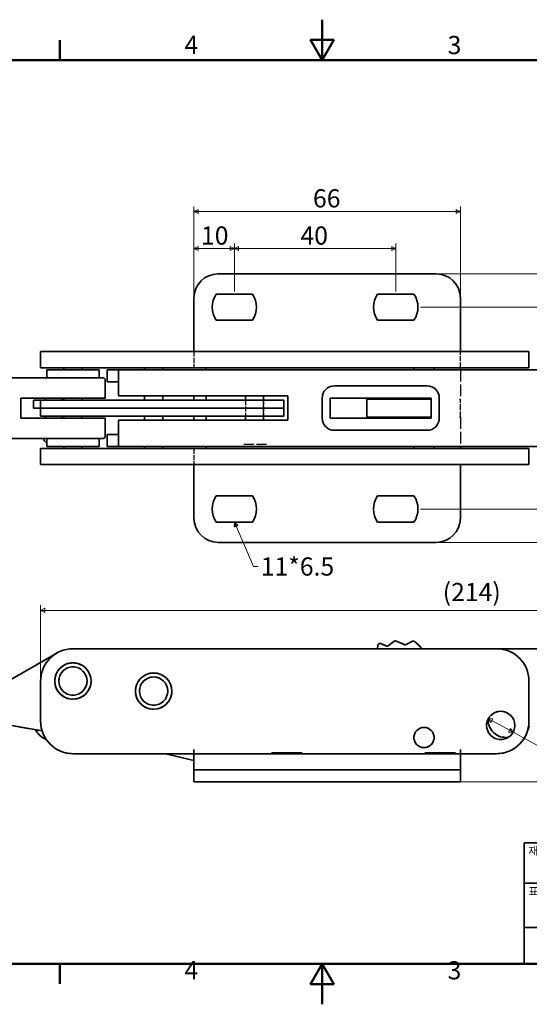
# Model space of a CAD drawing. Units: millimetres. Extents: x 0 to 390, y 0 to 244.
# Drawn here: x 120 to 246, y 0 to 244 of the extents above; entities that cross this region are included whole.
import ezdxf

# ---------------------------------------------------------------- set-up
doc = ezdxf.new("R2010")
doc.units = ezdxf.units.MM
doc.linetypes.add('DASHED', pattern=[0.2067, 0.1654, -0.0413])
doc.linetypes.add('LONG_DASH_DOTTED', pattern=[0.3543, 0.2362, -0.0295, 0.0591, -0.0295])
doc.layers.get('0').update_dxf_attribs({"color": 3})
for name, color, linetype, lineweight in [('MGJS 은선 (ISO)', 8, 'DASHED', 25), ('MGJS 치수(ISO)', 7, 'Continuous', 18), ('경계(ISO)', 7, 'Continuous', 50), ('기호(ISO)', 7, 'Continuous', 18), ('외형선(ISO)', 7, 'Continuous', 35), ('제목(ISO)', 7, 'Continuous', 35), ('중첩(ISO)', 7, 'LONG_DASH_DOTTED', 35)]:
    doc.layers.add(name, color=color, linetype=linetype, lineweight=lineweight)
doc.styles.add('MGJS 텍스트', font='NanumGothic.ttf')
doc.styles.add('주 문자 (ISO)', font='NanumGothic.ttf')
doc.dimstyles.new('MGJS', dxfattribs={"dimtxt": 4.5, "dimasz": 1, "dimexe": 1.25, "dimexo": 0.625, "dimtad": 1, "dimtoh": 1, "dimdec": 1, "dimrnd": 1e-08, "dimdsep": 46, "dimtxsty": 'MGJS 텍스트', "dimblk": 'Filled-1', "dimcen": 0.09, "dimclrd": 250, "dimclre": 250, "dimclrt": 256, "dimadec": 0, "dimazin": 1, "dimtfac": 0.7, "dimtdec": 1, "dimtmove": 0, "dimatfit": 3, "dimfxl": 1, "dimtolj": 1, "dimlwd": -1, "dimlwe": -1, "dimarcsym": 0})
doc.dimstyles.new('기본값 - 방법 1b (ISO)$7', dxfattribs={"dimtxt": 4.5, "dimasz": 1, "dimexe": 3.175, "dimexo": 0, "dimgap": 0.762, "dimtad": 1, "dimtoh": 1, "dimrnd": 1e-08, "dimtxsty": '주 문자 (ISO)', "dimcen": 0.09, "dimdle": 10, "dimclrd": 7, "dimclre": 256, "dimclrt": 256, "dimazin": 2, "dimtfac": 0.777778, "dimtmove": 0, "dimatfit": 3, "dimldrblk": 'Filled-1', "dimfxl": 1, "dimtolj": 1, "dimlwd": -1, "dimlwe": -1, "dimarcsym": 0})

# ---------------------------------------------------------------- blocks, each defined once
blk = doc.blocks.new('경계 Default Border')
at = {"layer": '경계(ISO)'}
for p, q in [((130.05, 233.85), (130.05, 238.75)), ((130.05, 10), (130.05, 5.1))]:
    blk.add_line(p, q, dxfattribs=at)
at = {"layer": '경계(ISO)', "flags": 128}
for points in [[(195.07, 243.85), (195.07, 233.85), (192.19, 238.85), (197.96, 238.85), (195.07, 233.85)], [(10, 10), (10, 233.85), (380.15, 233.85), (380.15, 10), (10, 10)], [(195.07, 0), (195.07, 10), (192.19, 5), (197.96, 5), (195.07, 10)]]:
    blk.add_lwpolyline(points, dxfattribs=at)
at = {"layer": '경계(ISO)', "char_height": 4.5, "attachment_point": 7, "style": 'MGJS 텍스트'}
for s, insert in [('4', (160.95, 233.97)), ('3', (226.15, 233.92)), ('4', (160.95, 4.81)), ('3', (226.15, 4.77))]:
    blk.add_mtext(s, dxfattribs=dict(at, insert=insert))
blk = doc.blocks.new('제목 블록 ISO')
at = {"layer": '제목(ISO)'}
for p, q in [((71, 133), (71, 112)), ((71, 133), (206, 133)), ((121, 133), (121, 112)), ((206, 133), (206, 112)), ((71, 123), (206, 123)), ((71, 112), (206, 112)), ((71, 112), (71, 103)), ((206, 112), (206, 103)), ((206, 103), (71, 103))]:
    blk.add_line(p, q, dxfattribs=at)
at = {"layer": '제목(ISO)', "style": '주 문자 (ISO)'}
for s, insert, char_height, attachment_point in [('\\f나눔고딕|b0|i0;\\H2.0000;재질', (72, 132), 2, 1), ('\\f나눔고딕|b0|i0;\\H2.0000;품명', (122, 132), 2, 1), ('\\f나눔고딕|b0|i0;\\H2.0000;표면처리', (72, 122), 2, 1), ('\\f나눔고딕|b0|i0;\\H2.0000;품번', (122, 122), 2, 1), ('\\f나눔고딕|b0|i0;\\H3.1700;-', (96, 118.28), 3.17, 5)]:
    blk.add_mtext(s, dxfattribs=dict(at, insert=insert, char_height=char_height, attachment_point=attachment_point))
at = {"layer": '제목(ISO)', "insert": (96, 127.54), "char_height": 2.54, "attachment_point": 5, "line_spacing_factor": 0.967965, "style": '주 문자 (ISO)'}
blk.add_mtext('\\f나눔고딕|b0|i0;\\H2.5400;아연합금 (몸통, 고리)\\P알미늄 (밑판)', dxfattribs=at)
at = {"layer": '제목(ISO)', "style": '주 문자 (ISO)'}
for tag, p in [('제목_001', (134.9, 125.46)), ('부품_번호_001', (151.98, 115.39)), ('회사_001', (120.08, 105.45))]:
    blk.add_attdef(tag, p, '', height=4.5, dxfattribs=at)
blk = doc.blocks.new('Filled-1')
at = {"color": 0}
for p, q in [((0, 0), (-1, 0.5)), ((-1, 0.5), (-1, -0.5)), ((-1, 0), (0, 0)), ((-1, -0.5), (0, 0))]:
    blk.add_line(p, q, dxfattribs=at)
at = {"color": 0, "flags": 128}
blk.add_lwpolyline([(-1, -0.5), (0, 0), (-1, 0.5), (-1, -0.5)], dxfattribs=at)
at = {"color": 0}
blk.add_solid([(-1, -0.5), (0, 0), (-1, 0.5), (-1, -0.5)], dxfattribs=at)
blk = doc.blocks.new('*D7')
at = {"layer": 'Defpoints', "color": 0}
for p in [(213.31, 187.16), (173.31, 175.91), (213.31, 175.91)]:
    blk.add_point(p, dxfattribs=at)
at = {"layer": 'MGJS 치수(ISO)', "color": 250}
for p, q in [((173.31, 176.53), (173.31, 188.41)), ((213.31, 176.53), (213.31, 188.41)), ((174.31, 187.16), (212.31, 187.16))]:
    blk.add_line(p, q, dxfattribs=at)
at = {"layer": 'MGJS 치수(ISO)', "color": 250, "rotation": 180}
blk.add_blockref('Filled-1', (173.31, 187.16), dxfattribs=at)
at = {"layer": 'MGJS 치수(ISO)', "color": 250}
blk.add_blockref('Filled-1', (213.31, 187.16), dxfattribs=at)
at = {"layer": 'MGJS 치수(ISO)', "insert": (189.69, 192.65), "char_height": 4.5, "attachment_point": 1, "style": 'MGJS 텍스트'}
blk.add_mtext('\\A1;40', dxfattribs=at)
blk = doc.blocks.new('*D8')
at = {"layer": 'Defpoints', "color": 0}
for p in [(173.31, 187.16), (173.31, 175.91), (163.31, 174.91)]:
    blk.add_point(p, dxfattribs=at)
at = {"layer": 'MGJS 치수(ISO)', "color": 250}
for p, q in [((163.31, 175.53), (163.31, 188.41)), ((173.31, 176.53), (173.31, 188.41)), ((164.31, 187.16), (172.31, 187.16))]:
    blk.add_line(p, q, dxfattribs=at)
at = {"layer": 'MGJS 치수(ISO)', "color": 250, "rotation": 180}
blk.add_blockref('Filled-1', (163.31, 187.16), dxfattribs=at)
at = {"layer": 'MGJS 치수(ISO)', "color": 250}
blk.add_blockref('Filled-1', (173.31, 187.16), dxfattribs=at)
at = {"layer": 'MGJS 치수(ISO)', "insert": (165.04, 192.65), "char_height": 4.5, "attachment_point": 1, "style": 'MGJS 텍스트'}
blk.add_mtext('\\A1;10', dxfattribs=at)
blk = doc.blocks.new('*D9')
at = {"layer": 'Defpoints', "color": 0}
for p in [(229.31, 196.34), (163.31, 174.91), (229.31, 174.91)]:
    blk.add_point(p, dxfattribs=at)
at = {"layer": 'MGJS 치수(ISO)', "color": 250}
for p, q in [((163.31, 175.53), (163.31, 197.59)), ((229.31, 175.53), (229.31, 197.59)), ((164.31, 196.34), (228.31, 196.34))]:
    blk.add_line(p, q, dxfattribs=at)
at = {"layer": 'MGJS 치수(ISO)', "color": 250, "rotation": 180}
blk.add_blockref('Filled-1', (163.31, 196.34), dxfattribs=at)
at = {"layer": 'MGJS 치수(ISO)', "color": 250}
blk.add_blockref('Filled-1', (229.31, 196.34), dxfattribs=at)
at = {"layer": 'MGJS 치수(ISO)', "insert": (192.8, 201.86), "char_height": 4.5, "attachment_point": 1, "style": 'MGJS 텍스트'}
blk.add_mtext('\\A1;66', dxfattribs=at)
blk = doc.blocks.new('*D10')
at = {"layer": 'Defpoints', "color": 0}
for p in [(218.81, 172.66), (218.81, 122.66), (350.06, 122.66)]:
    blk.add_point(p, dxfattribs=at)
at = {"layer": 'MGJS 치수(ISO)', "color": 250}
for p, q in [((219.43, 172.66), (351.31, 172.66)), ((350.06, 171.66), (350.06, 123.66)), ((219.43, 122.66), (351.31, 122.66))]:
    blk.add_line(p, q, dxfattribs=at)
for p, rotation in [((350.06, 172.66), 90), ((350.06, 122.66), 270)]:
    blk.add_blockref('Filled-1', p, dxfattribs=dict(at, rotation=rotation))
at = {"layer": 'MGJS 치수(ISO)', "insert": (344.55, 144.26), "char_height": 4.5, "attachment_point": 1, "rotation": 90, "style": 'MGJS 텍스트'}
blk.add_mtext('\\A1;50', dxfattribs=at)
blk = doc.blocks.new('*D11')
at = {"layer": 'Defpoints', "color": 0}
for p in [(223.31, 180.91), (223.31, 114.41), (359.58, 114.41)]:
    blk.add_point(p, dxfattribs=at)
at = {"layer": 'MGJS 치수(ISO)', "color": 250}
for p, q in [((223.93, 180.91), (360.83, 180.91)), ((359.58, 179.91), (359.58, 115.41)), ((223.93, 114.41), (360.83, 114.41))]:
    blk.add_line(p, q, dxfattribs=at)
for p, rotation in [((359.58, 180.91), 90), ((359.58, 114.41), 270)]:
    blk.add_blockref('Filled-1', p, dxfattribs=dict(at, rotation=rotation))
at = {"layer": 'MGJS 치수(ISO)', "insert": (353.83, 141.29), "char_height": 4.5, "attachment_point": 1, "rotation": 90, "style": 'MGJS 텍스트'}
blk.add_mtext('\\A1;66.5', dxfattribs=at)
blk = doc.blocks.new('*D19')
at = {"layer": 'Defpoints', "color": 0}
for p in [(311.06, 90.07), (350.06, 90.07), (223.31, 55.07)]:
    blk.add_point(p, dxfattribs=at)
at = {"layer": 'MGJS 치수(ISO)', "color": 250}
for p, q in [((311.69, 90.07), (351.31, 90.07)), ((350.06, 56.07), (350.06, 89.07)), ((223.93, 55.07), (351.31, 55.07))]:
    blk.add_line(p, q, dxfattribs=at)
for p, rotation in [((350.06, 90.07), 90), ((350.06, 55.07), 270)]:
    blk.add_blockref('Filled-1', p, dxfattribs=dict(at, rotation=rotation))
at = {"layer": 'MGJS 치수(ISO)', "insert": (344.53, 69.1), "char_height": 4.5, "attachment_point": 1, "rotation": 90, "style": 'MGJS 텍스트'}
blk.add_mtext('\\A1;35', dxfattribs=at)
blk = doc.blocks.new('*D20')
at = {"layer": 'Defpoints', "color": 0}
for p in [(125.31, 97.57), (125.31, 80.07), (339.59, 77.93)]:
    blk.add_point(p, dxfattribs=at)
at = {"layer": 'MGJS 치수(ISO)', "color": 250}
for p, q in [((125.31, 80.69), (125.31, 98.82)), ((338.59, 97.57), (126.31, 97.57)), ((339.59, 78.56), (339.59, 98.82))]:
    blk.add_line(p, q, dxfattribs=at)
at = {"layer": 'MGJS 치수(ISO)', "color": 250, "rotation": 180}
blk.add_blockref('Filled-1', (125.31, 97.57), dxfattribs=at)
at = {"layer": 'MGJS 치수(ISO)', "color": 250}
blk.add_blockref('Filled-1', (339.59, 97.57), dxfattribs=at)
at = {"layer": 'MGJS 치수(ISO)', "insert": (224.95, 104.36), "char_height": 4.5, "attachment_point": 1, "style": 'MGJS 텍스트'}
blk.add_mtext('\\A1;(214)', dxfattribs=at)
blk = doc.blocks.new('*D21')
at = {"layer": 'Defpoints', "color": 0}
for p in [(236.24, 70.75), (242.38, 67.39)]:
    blk.add_point(p, dxfattribs=at)
at = {"layer": 'MGJS 치수(ISO)', "color": 250}
for p, q in [((237.12, 70.27), (241.5, 67.87)), ((242.38, 67.39), (250.8, 62.77)), ((250.8, 62.77), (251.8, 62.77))]:
    blk.add_line(p, q, dxfattribs=at)
for p, rotation in [((236.24, 70.75), 151.2590497194364), ((242.38, 67.39), 331.2590497194364)]:
    blk.add_blockref('Filled-1', p, dxfattribs=dict(at, rotation=rotation))
at = {"layer": 'MGJS 치수(ISO)', "insert": (252.43, 65.64), "char_height": 4.5, "attachment_point": 1, "style": 'MGJS 텍스트'}
blk.add_mtext('\\A1;∅7', dxfattribs=at)

msp = doc.modelspace()

# ---------------------------------------------------------------- linework, layer by layer
at = {"layer": 'MGJS 은선 (ISO)', "ltscale": 7.426273}
for p, q in [((163.31, 161.66), (163.31, 157.76)), ((229.31, 157.76), (229.31, 161.66)), ((163.31, 137.56), (163.31, 133.66))]:
    msp.add_line(p, q, dxfattribs=at)
at = {"layer": 'MGJS 은선 (ISO)', "ltscale": 1.917529}
for p, q in [((163.31, 157.76), (163.31, 157.66)), ((229.31, 157.66), (229.31, 157.76)), ((163.31, 137.66), (163.31, 137.56)), ((229.31, 137.56), (229.31, 137.66))]:
    msp.add_line(p, q, dxfattribs=at)
at = {"layer": 'MGJS 은선 (ISO)', "ltscale": 17.537495}
for p, q in [((229.31, 157.16), (229.31, 149.91)), ((229.31, 145.41), (229.31, 138.16))]:
    msp.add_line(p, q, dxfattribs=at)
at = {"layer": 'MGJS 은선 (ISO)', "ltscale": 7.618686}
for p, q in [((176.06, 149.66), (176.06, 145.66)), ((180.56, 149.66), (180.56, 145.66))]:
    msp.add_line(p, q, dxfattribs=at)
at = {"layer": 'MGJS 은선 (ISO)', "ltscale": 3.809293}
for p, q in [((180.56, 147.66), (180.56, 149.66)), ((180.56, 145.66), (180.56, 147.66))]:
    msp.add_line(p, q, dxfattribs=at)
at = {"layer": 'MGJS 은선 (ISO)', "ltscale": 0.142221}
for p, q in [((223.47, 149.91), (223.52, 149.91)), ((223.52, 145.41), (223.47, 145.41))]:
    msp.add_line(p, q, dxfattribs=at)
at = {"layer": 'MGJS 은선 (ISO)', "ltscale": 1.170646}
for p, q in [((229.12, 149.91), (229.31, 149.91)), ((229.31, 145.41), (229.12, 145.41))]:
    msp.add_line(p, q, dxfattribs=at)
at = {"layer": 'MGJS 은선 (ISO)', "ltscale": 8.571034}
msp.add_line((229.31, 145.41), (229.31, 149.91), dxfattribs=at)
at = {"layer": 'MGJS 은선 (ISO)', "ltscale": 15.198803}
msp.add_line((181.31, 138.66), (175.31, 138.66), dxfattribs=at)
at = {"layer": 'MGJS 은선 (ISO)', "ltscale": 19.395452}
for centre in [(133.31, 80.07), (153.31, 77.57)]:
    msp.add_circle(centre, 4.47, dxfattribs=at)
at = {"layer": 'MGJS 은선 (ISO)', "ltscale": 0.426824}
msp.add_arc((127.03, 140.16), 1, 257.1576, 270, dxfattribs=at)
at = {"layer": '외형선(ISO)'}
for p, q in [((223.31, 180.91), (169.31, 180.91)), ((168.81, 175.91), (177.81, 175.91)), ((208.81, 175.91), (217.81, 175.91)), ((163.31, 174.91), (163.31, 162.66)), ((229.31, 162.66), (229.31, 174.91)), ((177.81, 169.41), (168.81, 169.41)), ((217.81, 169.41), (208.81, 169.41)), ((125.31, 161.66), (133.31, 161.66)), ((125.31, 161.66), (125.31, 157.66)), ((133.31, 161.66), (238.31, 161.66)), ((163.31, 162.66), (163.31, 161.66)), ((229.31, 161.66), (229.31, 162.66)), ((238.31, 161.66), (246.31, 161.66)), ((246.31, 157.66), (246.31, 161.66)), ((133.31, 157.66), (125.31, 157.66)), ((139.81, 157.16), (126.81, 157.16)), ((126.81, 155.16), (126.81, 157.16)), ((131.06, 157.66), (131.06, 157.16)), ((133.31, 157.66), (238.31, 157.66)), ((135.56, 157.66), (135.56, 157.16)), ((139.81, 155.16), (139.81, 157.16)), ((144.59, 157.16), (141.81, 157.16)), ((141.81, 157.16), (141.81, 154.16)), ((144.59, 155.16), (144.59, 157.16)), ((261.9, 157.16), (144.59, 157.16)), ((151.06, 157.66), (151.06, 157.16)), ((155.56, 157.66), (155.56, 157.16)), ((166.31, 157.66), (166.31, 157.16)), ((217.81, 157.16), (217.81, 157.66)), ((222.81, 157.16), (222.81, 157.66)), ((229.31, 157.66), (229.31, 157.16)), ((246.31, 157.66), (238.31, 157.66)), ((129.56, 155.16), (115.78, 155.16)), ((129.56, 155.16), (140.81, 155.16)), ((141.31, 154.66), (141.31, 150.16)), ((144.59, 154.16), (141.81, 154.16)), ((144.59, 155.16), (144.59, 150.66)), ((198.09, 153.16), (221.09, 153.16)), ((120.42, 145.16), (120.42, 150.16)), ((120.42, 150.16), (129.31, 150.16)), ((125.31, 149.66), (123.53, 149.66)), ((123.53, 147.66), (123.53, 149.66)), ((133.31, 149.66), (125.31, 149.66)), ((125.31, 147.66), (125.31, 149.66)), ((126.53, 149.66), (126.53, 150.16)), ((141.31, 150.16), (129.31, 150.16)), ((130.53, 149.66), (130.53, 150.16)), ((131.06, 150.16), (131.06, 149.66)), ((133.31, 149.66), (175.84, 149.66)), ((135.56, 150.16), (135.56, 149.66)), ((144.59, 150.66), (186.59, 150.66)), ((151.06, 150.66), (151.06, 149.66)), ((155.56, 150.66), (155.56, 149.66)), ((163.31, 149.66), (163.31, 150.66)), ((166.31, 149.66), (166.31, 150.66)), ((178.9, 149.66), (175.84, 149.66)), ((176.06, 150.66), (176.06, 149.66)), ((178.9, 149.66), (183.86, 149.66)), ((180.56, 150.66), (180.56, 149.66)), ((185.56, 149.66), (183.86, 149.66)), ((185.56, 147.66), (185.56, 149.66)), ((186.59, 150.66), (186.59, 144.66)), ((195.09, 145.16), (195.09, 150.16)), ((197.09, 150.16), (197.09, 145.16)), ((222.09, 150.16), (197.09, 150.16)), ((206.11, 149.91), (206.13, 149.91)), ((206.11, 145.41), (206.11, 149.91)), ((206.13, 149.91), (208.9, 149.91)), ((208.9, 149.91), (209.59, 149.91)), ((209.59, 149.91), (210.9, 149.91)), ((211.39, 149.91), (210.9, 149.91)), ((211.39, 149.91), (212.92, 149.91)), ((212.92, 149.91), (213.41, 149.91)), ((213.41, 149.91), (215.42, 149.91)), ((215.85, 149.91), (215.42, 149.91)), ((215.85, 149.91), (217.43, 149.91)), ((217.43, 149.91), (217.99, 149.91)), ((217.81, 149.91), (217.81, 150.16)), ((222.09, 149.91), (217.99, 149.91)), ((222.09, 145.16), (222.09, 150.16)), ((224.09, 150.16), (224.09, 145.16)), ((125.31, 147.66), (123.53, 147.66)), ((133.31, 147.66), (125.31, 147.66)), ((125.31, 145.66), (125.31, 147.66)), ((133.31, 147.66), (125.31, 147.66)), ((133.31, 147.66), (175.84, 147.66)), ((133.31, 147.66), (175.84, 147.66)), ((175.84, 147.66), (178.9, 147.66)), ((178.9, 147.66), (175.84, 147.66)), ((178.9, 147.66), (183.86, 147.66)), ((178.9, 147.66), (183.86, 147.66)), ((185.56, 147.66), (183.86, 147.66)), ((185.56, 147.66), (183.86, 147.66)), ((185.56, 145.66), (185.56, 147.66)), ((129.31, 145.16), (120.42, 145.16)), ((133.31, 145.66), (125.31, 145.66)), ((126.53, 145.16), (126.53, 145.66)), ((129.31, 145.16), (141.31, 145.16)), ((130.53, 145.16), (130.53, 145.66)), ((131.06, 145.66), (131.06, 145.16)), ((133.31, 145.66), (175.84, 145.66)), ((135.56, 145.66), (135.56, 145.16)), ((141.31, 145.16), (141.31, 140.66)), ((186.59, 144.66), (144.59, 144.66)), ((144.59, 144.66), (144.59, 140.16)), ((151.06, 145.66), (151.06, 144.66)), ((155.56, 145.66), (155.56, 144.66)), ((163.31, 144.66), (163.31, 145.66)), ((166.31, 144.66), (166.31, 145.66)), ((178.9, 145.66), (175.84, 145.66)), ((176.06, 145.66), (176.06, 144.66)), ((178.9, 145.66), (183.86, 145.66)), ((180.56, 145.66), (180.56, 144.66)), ((185.56, 145.66), (183.86, 145.66)), ((197.09, 145.16), (222.09, 145.16)), ((206.13, 145.41), (206.11, 145.41)), ((208.9, 145.41), (206.13, 145.41)), ((209.59, 145.41), (208.9, 145.41)), ((210.9, 145.41), (209.59, 145.41)), ((210.9, 145.41), (211.39, 145.41)), ((212.92, 145.41), (211.39, 145.41)), ((213.41, 145.41), (212.92, 145.41)), ((215.42, 145.41), (213.41, 145.41)), ((215.42, 145.41), (215.85, 145.41)), ((217.43, 145.41), (215.85, 145.41)), ((217.99, 145.41), (217.43, 145.41)), ((217.81, 145.16), (217.81, 145.41)), ((217.99, 145.41), (222.09, 145.41)), ((221.09, 142.16), (198.09, 142.16)), ((115.78, 140.16), (129.56, 140.16)), ((126.81, 138.16), (126.81, 140.16)), ((140.81, 140.16), (129.56, 140.16)), ((139.81, 138.16), (139.81, 140.16)), ((141.81, 141.16), (141.81, 138.16)), ((141.81, 141.16), (144.59, 141.16)), ((144.59, 138.16), (144.59, 140.16)), ((125.31, 137.66), (133.31, 137.66)), ((125.31, 137.66), (125.31, 133.66)), ((139.81, 138.16), (126.81, 138.16)), ((131.06, 138.16), (131.06, 137.66)), ((238.31, 137.66), (133.31, 137.66)), ((135.56, 138.16), (135.56, 137.66)), ((141.81, 138.16), (144.59, 138.16)), ((144.59, 138.16), (261.9, 138.16)), ((151.06, 138.16), (151.06, 137.66)), ((155.56, 138.16), (155.56, 137.66)), ((166.31, 138.16), (166.31, 137.66)), ((217.81, 137.66), (217.81, 138.16)), ((222.81, 137.66), (222.81, 138.16)), ((229.31, 138.16), (229.31, 137.66)), ((238.31, 137.66), (246.31, 137.66)), ((246.31, 133.66), (246.31, 137.66)), ((133.31, 133.66), (125.31, 133.66)), ((238.31, 133.66), (133.31, 133.66)), ((163.31, 133.66), (163.31, 132.66)), ((163.31, 132.66), (163.31, 120.41)), ((229.31, 132.66), (229.31, 133.66)), ((229.31, 120.41), (229.31, 132.66)), ((246.31, 133.66), (238.31, 133.66)), ((168.81, 125.91), (177.81, 125.91)), ((208.81, 125.91), (217.81, 125.91)), ((177.81, 119.41), (168.81, 119.41)), ((217.81, 119.41), (208.81, 119.41)), ((169.31, 114.41), (223.31, 114.41)), ((238.31, 88.07), (133.31, 88.07)), ((208.9, 88.95), (208.75, 88.07)), ((210.9, 88.75), (209.59, 89.32)), ((212.92, 89.9), (211.39, 88.81)), ((215.42, 89.09), (213.41, 89.96)), ((217.43, 89.92), (215.85, 89.1)), ((261.9, 88.07), (238.31, 88.07)), ((129.31, 87), (115.53, 79.04)), ((125.31, 80.07), (125.31, 70.07)), ((246.31, 70.07), (246.31, 80.07)), ((107.03, 70.99), (125.66, 67.71)), ((133.31, 62.07), (163.31, 62.07)), ((163.31, 60.39), (156.28, 62.07)), ((163.31, 63.07), (163.31, 62.07)), ((163.31, 62.07), (163.31, 58.07)), ((163.31, 62.07), (169.31, 62.07)), ((169.31, 62.07), (223.31, 62.07)), ((182.56, 62.27), (182.36, 62.07)), ((182.56, 62.27), (190.06, 62.27)), ((190.06, 62.27), (190.26, 62.07)), ((220.56, 62.27), (220.36, 62.07)), ((220.56, 62.27), (228.06, 62.27)), ((223.31, 62.07), (229.31, 62.07)), ((228.06, 62.27), (228.26, 62.07)), ((229.31, 62.07), (229.31, 63.07)), ((229.31, 62.07), (238.31, 62.07)), ((229.31, 58.07), (229.31, 62.07)), ((169.31, 58.07), (163.31, 58.07)), ((163.31, 58.07), (169.31, 58.07)), ((163.31, 58.07), (163.31, 55.07)), ((169.31, 58.07), (223.31, 58.07)), ((223.31, 58.07), (169.31, 58.07)), ((229.31, 58.07), (223.31, 58.07)), ((223.31, 58.07), (229.31, 58.07)), ((229.31, 58.07), (229.31, 55.07)), ((163.31, 55.07), (169.31, 55.07)), ((223.31, 55.07), (169.31, 55.07)), ((223.31, 55.07), (229.31, 55.07))]:
    msp.add_line(p, q, dxfattribs=at)
for centre, radius in [((133.31, 80.07), 4.5), ((133.31, 80.07), 3.5), ((153.31, 77.57), 4.5), ((153.31, 77.57), 3.5), ((239.31, 69.07), 3.5), ((220.31, 66.07), 2.5)]:
    msp.add_circle(centre, radius, dxfattribs=at)
for centre, radius, start, end in [((169.31, 174.91), 6, 90, 180), ((223.31, 174.91), 6, 0, 90), ((173.59, 172.66), 5.78, 145.7945, 214.2055), ((173.03, 172.66), 5.78, 325.7945, 34.2055), ((213.59, 172.66), 5.78, 145.7945, 214.2055), ((213.03, 172.66), 5.78, 325.7945, 34.2055), ((140.81, 154.66), 0.5, 0, 90), ((198.09, 150.16), 3, 90, 180), ((221.09, 150.16), 3, 0, 90), ((198.09, 145.16), 3, 180, 270), ((221.09, 145.16), 3, 270, 0), ((127.03, 140.16), 1, 180, 257.1576), ((140.81, 140.66), 0.5, 270, 0), ((173.59, 122.66), 5.78, 145.7945, 214.2055), ((173.03, 122.66), 5.78, 325.7945, 34.2055), ((213.59, 122.66), 5.78, 145.7945, 214.2055), ((213.03, 122.66), 5.78, 325.7945, 34.2055), ((169.31, 120.41), 6, 180, 270), ((223.31, 120.41), 6, 270, 0), ((133.31, 80.07), 8, 90, 180), ((209.39, 88.86), 0.5, 66.6564, 170), ((211.1, 89.21), 0.5, 246.6564, 305.7669), ((213.21, 89.5), 0.5, 66.6564, 125.7669), ((215.62, 89.55), 0.5, 246.6564, 297.2614), ((217.66, 89.47), 0.5, 49.407, 117.2614), ((207.78, 77.93), 15.7, 40.2221, 49.407), ((238.31, 80.07), 8, 0, 90), ((133.31, 70.07), 8, 180, 270), ((240.65, 70.57), 4.5, 179.8021, 276.43), ((238.31, 70.07), 8, 270, 0), ((240.65, 70.57), 6, 332.6856, 343.3722), ((128.53, 70.25), 5, 206.8699, 248.1066)]:
    msp.add_arc(centre, radius, start, end, dxfattribs=at)
at = {"layer": '중첩(ISO)', "ltscale": 29.635902}
msp.add_line((238.31, 88.07), (133.31, 88.07), dxfattribs=at)
at = {"layer": '중첩(ISO)', "ltscale": 0.989619}
msp.add_line((208.9, 88.95), (208.75, 88.07), dxfattribs=at)
at = {"layer": '중첩(ISO)', "ltscale": 1.586585}
msp.add_line((210.9, 88.75), (209.59, 89.32), dxfattribs=at)
at = {"layer": '중첩(ISO)', "ltscale": 2.086078}
msp.add_line((212.92, 89.9), (211.39, 88.81), dxfattribs=at)
at = {"layer": '중첩(ISO)', "ltscale": 2.441278}
msp.add_line((215.42, 89.09), (213.41, 89.96), dxfattribs=at)
at = {"layer": '중첩(ISO)', "ltscale": 1.979588}
msp.add_line((217.43, 89.92), (215.85, 89.1), dxfattribs=at)
at = {"layer": '중첩(ISO)', "ltscale": 33.29863}
msp.add_line((261.9, 88.07), (238.31, 88.07), dxfattribs=at)
at = {"layer": '중첩(ISO)', "ltscale": 17.675529}
msp.add_line((129.31, 87), (115.53, 79.04), dxfattribs=at)
at = {"layer": '중첩(ISO)', "ltscale": 11.111974}
for p, q in [((125.31, 80.07), (125.31, 70.07)), ((246.31, 70.07), (246.31, 80.07))]:
    msp.add_line(p, q, dxfattribs=at)
at = {"layer": '중첩(ISO)', "ltscale": 26.698637}
msp.add_line((107.03, 70.99), (125.66, 67.71), dxfattribs=at)
at = {"layer": '중첩(ISO)', "ltscale": 28.224669}
msp.add_line((133.31, 62.07), (163.31, 62.07), dxfattribs=at)
at = {"layer": '중첩(ISO)', "ltscale": 8.025681}
msp.add_line((163.31, 60.39), (156.28, 62.07), dxfattribs=at)
at = {"layer": '중첩(ISO)', "ltscale": 1.745381}
for p, q in [((163.31, 63.07), (163.31, 62.07)), ((229.31, 62.07), (229.31, 63.07))]:
    msp.add_line(p, q, dxfattribs=at)
at = {"layer": '중첩(ISO)', "ltscale": 4.44473}
for p, q in [((163.31, 62.07), (163.31, 58.07)), ((229.31, 58.07), (229.31, 62.07))]:
    msp.add_line(p, q, dxfattribs=at)
at = {"layer": '중첩(ISO)', "ltscale": 10.472783}
for p, q in [((163.31, 62.07), (169.31, 62.07)), ((223.31, 62.07), (229.31, 62.07)), ((169.31, 58.07), (163.31, 58.07)), ((163.31, 58.07), (169.31, 58.07)), ((229.31, 58.07), (223.31, 58.07)), ((223.31, 58.07), (229.31, 58.07)), ((163.31, 55.07), (169.31, 55.07)), ((223.31, 55.07), (229.31, 55.07))]:
    msp.add_line(p, q, dxfattribs=at)
at = {"layer": '중첩(ISO)', "ltscale": 30.482641}
for p, q in [((169.31, 62.07), (223.31, 62.07)), ((169.31, 58.07), (223.31, 58.07)), ((223.31, 58.07), (169.31, 58.07)), ((223.31, 55.07), (169.31, 55.07))]:
    msp.add_line(p, q, dxfattribs=at)
at = {"layer": '중첩(ISO)', "ltscale": 0.314197}
for p, q in [((182.56, 62.27), (182.36, 62.07)), ((190.06, 62.27), (190.26, 62.07)), ((220.56, 62.27), (220.36, 62.07)), ((228.06, 62.27), (228.26, 62.07))]:
    msp.add_line(p, q, dxfattribs=at)
at = {"layer": '중첩(ISO)', "ltscale": 13.091004}
for p, q in [((182.56, 62.27), (190.06, 62.27)), ((220.56, 62.27), (228.06, 62.27))]:
    msp.add_line(p, q, dxfattribs=at)
at = {"layer": '중첩(ISO)', "ltscale": 10.000767}
msp.add_line((229.31, 62.07), (238.31, 62.07), dxfattribs=at)
at = {"layer": '중첩(ISO)', "ltscale": 3.333522}
for p, q in [((163.31, 58.07), (163.31, 55.07)), ((229.31, 58.07), (229.31, 55.07))]:
    msp.add_line(p, q, dxfattribs=at)
at = {"layer": '중첩(ISO)', "ltscale": 26.601124}
for centre in [(133.31, 80.07), (153.31, 77.57)]:
    msp.add_circle(centre, 4.5, dxfattribs=at)
at = {"layer": '중첩(ISO)', "ltscale": 31.034643}
for centre in [(133.31, 80.07), (153.31, 77.57), (239.31, 69.07)]:
    msp.add_circle(centre, 3.5, dxfattribs=at)
at = {"layer": '중첩(ISO)', "ltscale": 17.454706}
msp.add_circle((220.31, 66.07), 2.5, dxfattribs=at)
at = {"layer": '중첩(ISO)', "ltscale": 13.963744}
for centre, start, end in [((133.31, 80.07), 90, 180), ((238.31, 80.07), 0, 90), ((133.31, 70.07), 180, 270), ((238.31, 70.07), 270, 0)]:
    msp.add_arc(centre, 8, start, end, dxfattribs=at)
at = {"layer": '중첩(ISO)', "ltscale": 1.002035}
msp.add_arc((209.39, 88.86), 0.5, 66.6564, 170, dxfattribs=at)
at = {"layer": '중첩(ISO)', "ltscale": 0.573102}
for centre, start, end in [((211.1, 89.21), 246.6564, 305.7669), ((213.21, 89.5), 66.6564, 125.7669)]:
    msp.add_arc(centre, 0.5, start, end, dxfattribs=at)
at = {"layer": '중첩(ISO)', "ltscale": 0.490622}
msp.add_arc((215.62, 89.55), 0.5, 246.6564, 297.2614, dxfattribs=at)
at = {"layer": '중첩(ISO)', "ltscale": 0.657892}
msp.add_arc((217.66, 89.47), 0.5, 49.407, 117.2614, dxfattribs=at)
at = {"layer": '중첩(ISO)', "ltscale": 2.795751}
msp.add_arc((207.78, 77.93), 15.7, 40.2221, 49.407, dxfattribs=at)
at = {"layer": '중첩(ISO)', "ltscale": 8.433005}
msp.add_arc((240.65, 70.57), 4.5, 179.8021, 276.43, dxfattribs=at)
at = {"layer": '중첩(ISO)', "ltscale": 1.243456}
msp.add_arc((240.65, 70.57), 6, 332.6856, 343.3722, dxfattribs=at)
at = {"layer": '중첩(ISO)', "ltscale": 3.998673}
msp.add_arc((128.53, 70.25), 5, 206.8699, 248.1066, dxfattribs=at)

# ---------------------------------------------------------------- block references
msp.add_blockref('경계 Default Border', (0, 0))
msp.add_blockref('제목 블록 ISO', (174.15, -93)).add_auto_attribs({'제목_001': '밀폐핸들 400 정면용', '부품_번호_001': 'D-400-1', '회사_001': '명가장식철물'})

# ---------------------------------------------------------------- texts
at = {"layer": '기호(ISO)', "insert": (179.85, 110.68), "char_height": 4.5, "width": 20.2023, "attachment_point": 1, "style": '주 문자 (ISO)'}
msp.add_mtext('{11*6.5}', dxfattribs=at)

# ---------------------------------------------------------------- dimensions: what is measured, and where the dimension line sits
at = {"layer": 'MGJS 치수(ISO)', "color": 250}
for base, p1, p2, angle, picture, middle in [((229.31, 196.34), (163.31, 174.91), (229.31, 174.91), 180, '*D9', (196.31, 196.34)), ((173.31, 187.16), (163.31, 174.91), (173.31, 175.91), 180, '*D8', (168.31, 187.16)), ((213.31, 187.16), (173.31, 175.91), (213.31, 175.91), 180, '*D7', (193.31, 187.16)), ((359.58, 114.41), (223.31, 180.91), (223.31, 114.41), 90, '*D11', (359.58, 147.66)), ((350.06, 122.66), (218.81, 172.66), (218.81, 122.66), 90, '*D10', (350.06, 147.66)), ((350.06, 90.07), (223.31, 55.07), (311.06, 90.07), 90, '*D19', (350.06, 72.57))]:
    dim = msp.add_linear_dim(base=base, p1=p1, p2=p2, angle=angle, dimstyle='MGJS', override={"dimtoh": 0, "dimdec": 1, "dimtp": 0, "dimtm": 0, "dimtdec": 1, "dimtofl": 0, "dimatfit": 1}, dxfattribs=at)
    dim.commit()
    dim.dimension.update_dxf_attribs({"geometry": picture, "text_midpoint": middle, "dimtype": 160})
dim = msp.add_linear_dim(base=(125.31, 97.57), p1=(339.59, 77.93), p2=(125.31, 80.07), angle=180, text='(<>)', dimstyle='MGJS', override={"dimgap": 0.625, "dimtoh": 0, "dimdec": 0, "dimtol": 0, "dimlim": 0, "dimtp": 0, "dimtm": 0, "dimtdec": 1, "dimtofl": 0, "dimatfit": 1}, dxfattribs=at)
dim.commit()
dim.dimension.update_dxf_attribs({"geometry": '*D20', "text_midpoint": (232.45, 97.57), "dimtype": 160})
dim = msp.add_diameter_dim_2p(p1=(236.24, 70.75), p2=(242.38, 67.39), dimstyle='MGJS', override={"dimtad": 0, "dimtih": 1, "dimdec": 1, "dimlfac": 1, "dimtp": 0, "dimtm": 0, "dimtdec": 1, "dimatfit": 2}, dxfattribs=at)
dim.commit()
dim.dimension.update_dxf_attribs({"geometry": '*D21', "text_midpoint": (256.41, 62.77), "dimtype": 163})

# ---------------------------------------------------------------- leaders
at = {"layer": '기호(ISO)', "color": 7, "annotation_type": 0, "has_hookline": 1, "hookline_direction": 0, "text_width": 20.07}
msp.add_leader([(173.31, 119.41), (178.09, 108.43), (179.09, 108.43)], dimstyle='기본값 - 방법 1b (ISO)$7', override={"dimtad": 0}, dxfattribs=at)

doc.saveas('drawing.dxf')
